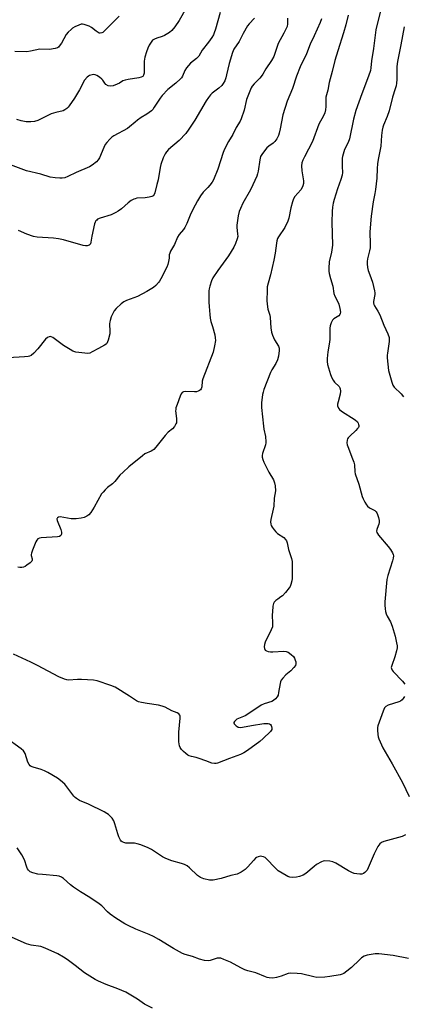
# Model space of a CAD drawing. Units: inches. Extents: x 1231771 to 1237771, y 581453 to 585453.
# Drawn here: x 1235322 to 1235496, y 582348 to 582794 of the extents above; entities that cross this region are included whole.
import ezdxf

# ---------------------------------------------------------------- set-up
doc = ezdxf.new("R2010")
doc.units = ezdxf.units.IN
doc.header["$MEASUREMENT"] = 0
doc.layers.add('Undefined', color=1, linetype='Continuous')

msp = doc.modelspace()

# ---------------------------------------------------------------- linework, layer by layer
at = {"layer": 'Undefined'}
for points, elevation in [([(1235397.93, 582798.85), (1235394.73, 582793.2), (1235392.69, 582790.37), (1235391.43, 582788.78), (1235390.36, 582787.83), (1235388.03, 582786.51), (1235386.96, 582786.04), (1235384.55, 582785.29), (1235383.56, 582784.86), (1235382.7, 582784.3), (1235381.99, 582783.49), (1235381.11, 582782.05), (1235380.46, 582780.79), (1235379.86, 582779.14), (1235379.11, 582776.63), (1235378.9, 582774.91), (1235378.81, 582769.46), (1235378.61, 582768.52), (1235378.22, 582767.97), (1235377.56, 582767.61), (1235376.51, 582767.33), (1235371.64, 582766.62), (1235370.25, 582766.32), (1235369.26, 582765.88), (1235367.73, 582764.94), (1235366.68, 582764.42), (1235364.77, 582763.71), (1235363.67, 582763.51), (1235362.58, 582763.73), (1235361.58, 582764.23), (1235361, 582764.82), (1235360.12, 582766.22), (1235359.77, 582766.66), (1235358.66, 582767.61), (1235357.45, 582768.41), (1235356.68, 582768.71), (1235356.14, 582768.76), (1235355.29, 582768.66), (1235354.18, 582768.36), (1235353.67, 582768.12), (1235353.01, 582767.6), (1235351.9, 582766.27), (1235349.52, 582761.83), (1235347.34, 582758.06), (1235344.98, 582754.64), (1235344.41, 582753.96), (1235343.82, 582753.41), (1235342.96, 582752.79), (1235342.23, 582752.43), (1235338.9, 582751.67), (1235336.83, 582751.05), (1235330.67, 582748.05), (1235329.28, 582747.57), (1235327.51, 582747.38), (1235325.42, 582747.35), (1235323.18, 582747.77), (1235321.24, 582748.42)], 614), ([(1235413.27, 582796.91), (1235411.13, 582789.36), (1235410.6, 582787.7), (1235410.2, 582786.74), (1235409.52, 582785.58), (1235407.99, 582783.41), (1235405.21, 582779.86), (1235403.56, 582777.15), (1235402.59, 582776.1), (1235399.9, 582773.88), (1235398, 582771.83), (1235397.25, 582770.68), (1235396.18, 582768.01), (1235395.72, 582767.28), (1235395.34, 582766.83), (1235393.15, 582764.86), (1235389.64, 582762), (1235386.97, 582759.26), (1235386.11, 582758.11), (1235383.47, 582753.97), (1235382.77, 582753.02), (1235382.17, 582752.38), (1235380.09, 582750.83), (1235377.54, 582749.36), (1235375.87, 582748.19), (1235374.73, 582747.28), (1235372.3, 582745.09), (1235371.37, 582744.36), (1235365.17, 582741.09), (1235364.21, 582740.41), (1235363.35, 582739.59), (1235361.96, 582738.05), (1235361.28, 582737.09), (1235360.64, 582735.78), (1235358.7, 582731.15), (1235358.09, 582730.16), (1235357.31, 582729.34), (1235355.31, 582727.71), (1235354.05, 582726.98), (1235348.07, 582724.38), (1235344.25, 582722.6), (1235342.91, 582722.1), (1235341.8, 582721.86), (1235340.63, 582721.87), (1235338.57, 582722.03), (1235336.25, 582722.36), (1235332.15, 582723.65), (1235325.57, 582725.23), (1235317.14, 582728.3)], 612), ([(1235443.86, 582794.33), (1235443.76, 582793.5), (1235443.79, 582791.69), (1235443.57, 582790.62), (1235442.09, 582787.46), (1235439.6, 582782.92), (1235438.06, 582778.31), (1235437.53, 582777.02), (1235436.47, 582775.16), (1235433.93, 582771.34), (1235432.64, 582769.02), (1235431.93, 582767.93), (1235431.23, 582767.11), (1235428.62, 582764.62), (1235427.78, 582763.58), (1235427.36, 582762.85), (1235425.27, 582757.45), (1235424.14, 582752.66), (1235422.83, 582748.8), (1235422.33, 582747.74), (1235420.58, 582744.76), (1235418.98, 582741.64), (1235417.1, 582738.53), (1235415.31, 582735.08), (1235414.68, 582733.45), (1235412.21, 582726), (1235410.25, 582721.06), (1235409.68, 582720.07), (1235408.64, 582718.74), (1235407.72, 582717.67), (1235405.53, 582715.5), (1235404.38, 582713.89), (1235403.08, 582711.69), (1235400.96, 582707.67), (1235399.75, 582705.14), (1235398.18, 582701.38), (1235397.3, 582699.6), (1235396.68, 582698.64), (1235394.79, 582696.41), (1235394, 582695.22), (1235392.56, 582691.9), (1235390.77, 582688.77), (1235390.43, 582688), (1235390.26, 582687.24), (1235390.13, 582685.7), (1235389.89, 582684.23), (1235389.57, 582682.77), (1235389.21, 582681.65), (1235386.43, 582676.24), (1235385.85, 582675.25), (1235385.34, 582674.58), (1235384.2, 582673.36), (1235383.15, 582672.44), (1235380.02, 582670.5), (1235375.83, 582668.37), (1235370.87, 582666.47), (1235369.59, 582665.85), (1235368.42, 582664.95), (1235366.23, 582662.92), (1235365.33, 582661.86), (1235364.77, 582660.94), (1235363.97, 582659.06), (1235363.4, 582657.41), (1235363.28, 582656.85), (1235363.22, 582655.99), (1235363.36, 582652.49), (1235363.29, 582651.34), (1235362.57, 582648.6), (1235362.3, 582647.8), (1235361.95, 582647.08), (1235361.61, 582646.68), (1235360.95, 582646.22), (1235358.17, 582644.83), (1235355.29, 582643.19), (1235354.24, 582642.7), (1235353.43, 582642.53), (1235352.01, 582642.6), (1235347.99, 582643.18), (1235346.61, 582643.56), (1235345.34, 582644.26), (1235342.36, 582646.16), (1235337.47, 582649.78), (1235336.75, 582650.12), (1235336.27, 582650.16), (1235335.79, 582650.06), (1235335.08, 582649.72), (1235334.22, 582649.02), (1235330.77, 582644.57), (1235328.96, 582642.65), (1235327.63, 582641.66), (1235326.91, 582641.31), (1235326.38, 582641.14), (1235324.63, 582640.93), (1235317.22, 582640.52)], 608), ([(1235471.23, 582795.75), (1235470.18, 582791.28), (1235469.22, 582787.72), (1235466.57, 582779.58), (1235465.24, 582775.14), (1235464.06, 582770.15), (1235462.68, 582765.26), (1235462.05, 582761.79), (1235461.16, 582758.49), (1235461.07, 582757.34), (1235461.19, 582754.3), (1235460.98, 582752.88), (1235460.65, 582751.47), (1235460.06, 582750.05), (1235458.04, 582746.36), (1235455.17, 582738.55), (1235451.48, 582731.55), (1235450.74, 582729.97), (1235450.34, 582728.89), (1235450.16, 582727.5), (1235450.22, 582725.21), (1235451.04, 582720.62), (1235451, 582719.53), (1235450.8, 582718.47), (1235450.49, 582717.73), (1235449.78, 582716.57), (1235447.18, 582713.52), (1235446.57, 582712.58), (1235446.06, 582711.24), (1235445.23, 582708.46), (1235444.4, 582703.79), (1235443.96, 582702.4), (1235442.56, 582699.5), (1235439.74, 582695.34), (1235439.33, 582694.58), (1235438.96, 582693.55), (1235438.74, 582692.43), (1235438.15, 582687.86), (1235437.59, 582684.71), (1235436.13, 582678.19), (1235435.04, 582674.39), (1235434.65, 582672.71), (1235434.51, 582670.96), (1235434.45, 582666.53), (1235434.56, 582664.82), (1235434.88, 582662.61), (1235435.73, 582659.79), (1235435.94, 582658.77), (1235436.23, 582654.12), (1235436.5, 582652.13), (1235436.95, 582650.77), (1235437.87, 582648.67), (1235439.75, 582645.79), (1235440.01, 582644.98), (1235440.05, 582643.87), (1235439.71, 582641.37), (1235439.21, 582639.69), (1235438.5, 582638.04), (1235436.71, 582635.17), (1235436.07, 582633.88), (1235433.05, 582626.15), (1235432.69, 582625.03), (1235432.47, 582623.92), (1235432, 582620.24), (1235432.04, 582617.99), (1235432.89, 582609.59), (1235433.12, 582608.19), (1235433.85, 582604.91), (1235434.02, 582602.58), (1235433.98, 582602.01), (1235433.79, 582601.15), (1235432.5, 582597.21), (1235432.38, 582596.39), (1235432.37, 582595.58), (1235432.55, 582594.52), (1235433.01, 582593.28), (1235435.3, 582588.78), (1235437.38, 582585.24), (1235437.89, 582584.01), (1235438.17, 582582.61), (1235438.3, 582580.27), (1235437.82, 582576.94), (1235437.6, 582573.41), (1235437.34, 582571.97), (1235436.23, 582567.41), (1235436.14, 582566.28), (1235436.23, 582565.18), (1235436.4, 582564.66), (1235436.82, 582563.9), (1235437.68, 582562.7), (1235438.44, 582561.8), (1235439.31, 582561.08), (1235442.14, 582559.18), (1235442.89, 582558.37), (1235443.3, 582557.66), (1235443.56, 582556.85), (1235444.26, 582553.75), (1235445.58, 582549.68), (1235445.91, 582548.3), (1235445.97, 582547.13), (1235445.84, 582543.27), (1235445.84, 582540.67), (1235445.71, 582539.55), (1235445.31, 582537.88), (1235445.01, 582537.09), (1235444.55, 582536.37), (1235442.86, 582534.36), (1235441.49, 582532.86), (1235440.84, 582532.3), (1235439.42, 582531.35), (1235438.56, 582530.67), (1235437.82, 582529.9), (1235437.39, 582529.26), (1235437.11, 582528.19), (1235436.92, 582525.59), (1235436.9, 582524.12), (1235437.03, 582520.26), (1235436.93, 582518.8), (1235436.42, 582517.43), (1235433.62, 582511.8), (1235433.31, 582510.78), (1235433.24, 582509.74), (1235433.38, 582508.91), (1235433.73, 582508.27), (1235434.27, 582507.82), (1235434.99, 582507.57), (1235436.06, 582507.44), (1235437.19, 582507.42), (1235442.17, 582507.78), (1235443.25, 582507.62), (1235444.03, 582507.29), (1235445.51, 582506.29), (1235446.56, 582505.28), (1235446.97, 582504.52), (1235447.27, 582503.69), (1235447.49, 582502.84), (1235447.57, 582502.02), (1235447.34, 582501.28), (1235446.66, 582500.38), (1235445.22, 582498.89), (1235443.02, 582496.96), (1235441.67, 582495.47), (1235440.98, 582494.56), (1235440.64, 582493.87), (1235440.42, 582493.1), (1235439.78, 582488.96), (1235439.53, 582487.81), (1235439.16, 582487.05), (1235438.39, 582486.2), (1235437.48, 582485.45), (1235436.73, 582485.02), (1235433.2, 582483.88), (1235431.9, 582483.28), (1235424.95, 582478.67), (1235423.91, 582478.15), (1235420.91, 582476.96), (1235420.05, 582476.27), (1235419.72, 582475.88), (1235419.51, 582475.47), (1235419.49, 582475.27), (1235419.62, 582474.89), (1235419.91, 582474.51), (1235420.49, 582473.97), (1235421.39, 582473.39), (1235421.75, 582473.27), (1235422.3, 582473.22), (1235423.44, 582473.34), (1235427.5, 582474.1), (1235433.04, 582474.93), (1235434.21, 582475.04), (1235435.06, 582474.95), (1235435.58, 582474.77), (1235436.04, 582474.49), (1235436.37, 582474.1), (1235436.57, 582473.62), (1235436.69, 582472.83), (1235436.62, 582472.32), (1235436.39, 582471.84), (1235436.04, 582471.4), (1235432.83, 582468.27), (1235431.29, 582466.88), (1235425.66, 582462.74), (1235424.01, 582461.65), (1235422.55, 582461), (1235417.48, 582459.21), (1235412.09, 582457.01), (1235411.54, 582456.88), (1235410.77, 582456.83), (1235409.49, 582457), (1235406.84, 582458.11), (1235403.82, 582459.15), (1235402.43, 582459.58), (1235400.25, 582460.06), (1235399.28, 582460.37), (1235398.68, 582460.69), (1235397.75, 582461.4), (1235396.64, 582462.38), (1235395.83, 582463.23), (1235395.22, 582464.18), (1235394.88, 582464.94), (1235394.69, 582465.78), (1235394.62, 582466.65), (1235394.57, 582471.08), (1235395.19, 582477.44), (1235395.17, 582478.25), (1235395.03, 582478.73), (1235394.53, 582479.31), (1235393.83, 582479.77), (1235391.45, 582480.8), (1235388.35, 582482.37), (1235387.03, 582482.84), (1235385.4, 582483.28), (1235380.16, 582484.02), (1235377.62, 582484.48), (1235376.25, 582484.84), (1235375.39, 582485.27), (1235372.3, 582487.39), (1235365.72, 582491.37), (1235363.81, 582492.15), (1235357.62, 582494.3), (1235355.87, 582494.61), (1235350.52, 582494.98), (1235348.74, 582494.98), (1235344.63, 582494.67), (1235343.84, 582494.74), (1235342.77, 582495.04), (1235340.17, 582496.13), (1235330.5, 582501.28), (1235327.49, 582502.8), (1235319.66, 582506.42)], 604), ([(1235367.6, 582795.25), (1235362.69, 582790.46), (1235360.72, 582788.41), (1235360.11, 582787.87), (1235359.67, 582787.61), (1235358.95, 582787.47), (1235358.47, 582787.57), (1235358, 582787.79), (1235357.08, 582788.42), (1235355.01, 582790.07), (1235353.99, 582790.66), (1235351.72, 582791.41), (1235350.87, 582791.56), (1235350.32, 582791.53), (1235349.25, 582791.2), (1235347.41, 582790.38), (1235346.41, 582789.81), (1235345.74, 582789.25), (1235344.5, 582787.99), (1235343.55, 582786.87), (1235341.37, 582783.06), (1235340.43, 582781.64), (1235340.06, 582781.24), (1235339.62, 582780.94), (1235338.57, 582780.58), (1235335.98, 582780.17), (1235331.69, 582780.23), (1235327.44, 582779.33), (1235325.72, 582779.07), (1235320.24, 582779.27)], 616), ([(1235459.15, 582794.06), (1235458.64, 582792.41), (1235455.88, 582786.33), (1235454.02, 582782.56), (1235452.46, 582778.2), (1235449.48, 582772.27), (1235447.83, 582768), (1235445.98, 582762.55), (1235443.68, 582756.8), (1235441.68, 582750.62), (1235440.52, 582744.25), (1235440.08, 582742.26), (1235439.72, 582741.17), (1235438.93, 582739.65), (1235438.12, 582738.49), (1235437.34, 582737.78), (1235435.31, 582736.31), (1235434.47, 582735.58), (1235432.49, 582733.09), (1235431.6, 582731.63), (1235431.21, 582730.24), (1235430.5, 582725.01), (1235430.25, 582723.91), (1235429.88, 582722.83), (1235428.16, 582718.92), (1235427, 582716.66), (1235423.58, 582710.57), (1235422.44, 582708.17), (1235421.9, 582706.81), (1235421.47, 582704.79), (1235420.88, 582700.68), (1235420.9, 582699.52), (1235421.21, 582696.64), (1235421.22, 582695.53), (1235421, 582694.43), (1235420.26, 582692.24), (1235419.51, 582690.67), (1235417.05, 582686.67), (1235412.27, 582680.14), (1235409.96, 582676.76), (1235409.31, 582675.47), (1235408.54, 582672.93), (1235408.3, 582671.79), (1235408.23, 582670.9), (1235408.21, 582665.82), (1235408.25, 582663.74), (1235408.58, 582660.21), (1235408.81, 582658.45), (1235409.13, 582657), (1235409.75, 582654.7), (1235410.9, 582650.94), (1235411.1, 582649.55), (1235411.11, 582648.44), (1235410.69, 582645.91), (1235410.08, 582643.13), (1235405.48, 582631.07), (1235405.19, 582629.93), (1235404.93, 582627.4), (1235404.65, 582626.49), (1235404.37, 582626.12), (1235403.97, 582625.81), (1235403.26, 582625.45), (1235402.5, 582625.2), (1235401.69, 582625.12), (1235397.44, 582625.32), (1235396.66, 582625.22), (1235396.03, 582624.89), (1235395.6, 582624.25), (1235395.15, 582623.22), (1235393.77, 582619.45), (1235393.27, 582617.84), (1235393.14, 582617.08), (1235393.13, 582616.52), (1235393.52, 582613.1), (1235393.56, 582611.68), (1235393.47, 582611.14), (1235393.28, 582610.63), (1235392.54, 582609.46), (1235391.63, 582608.42), (1235389.78, 582606.83), (1235388.34, 582605.44), (1235384.22, 582600.15), (1235383.26, 582599.08), (1235382.82, 582598.72), (1235382.07, 582598.29), (1235379.21, 582597.03), (1235378.11, 582596.23), (1235372, 582591.17), (1235369.38, 582588.84), (1235367.92, 582587.42), (1235365.53, 582584.55), (1235364.58, 582583.52), (1235362.23, 582581.77), (1235361.19, 582580.82), (1235360.26, 582579.79), (1235359.6, 582578.9), (1235356.25, 582572.91), (1235354.66, 582570.56), (1235353.77, 582569.48), (1235352.89, 582568.81), (1235351.68, 582568.28), (1235350.31, 582567.96), (1235348.06, 582567.63), (1235347.21, 582567.6), (1235345.79, 582567.71), (1235340.88, 582568.5), (1235340.1, 582568.4), (1235339.68, 582568.17), (1235339.41, 582567.83), (1235339.37, 582567.62), (1235339.48, 582566.89), (1235341.1, 582562.85), (1235341.46, 582561.58), (1235341.48, 582561.09), (1235341.39, 582560.64), (1235341.08, 582560.06), (1235340.52, 582559.72), (1235339.57, 582559.5), (1235332.3, 582559.04), (1235331.47, 582558.91), (1235330.75, 582558.62), (1235330.25, 582558.03), (1235329.87, 582557.27), (1235328.31, 582553.45), (1235327.84, 582552.08), (1235327.74, 582551.54), (1235327.76, 582551.03), (1235328.16, 582549.57), (1235328.21, 582549.11), (1235328.19, 582548.89), (1235327.97, 582548.46), (1235327.19, 582547.7), (1235325.77, 582546.63), (1235325.03, 582546.14), (1235324.25, 582545.77), (1235323.41, 582545.65), (1235322.53, 582545.65), (1235321.65, 582545.74)], 606), ([(1235428.91, 582794.28), (1235426.45, 582791.75), (1235425.73, 582790.85), (1235423.64, 582787.33), (1235421.86, 582783.76), (1235419.53, 582780.28), (1235418.86, 582778.74), (1235417.33, 582773.78), (1235416.22, 582768.63), (1235415.89, 582767.38), (1235415.34, 582766), (1235414.68, 582764.69), (1235413.98, 582763.8), (1235412.74, 582762.62), (1235409.7, 582760.41), (1235408.89, 582759.56), (1235407.96, 582758.4), (1235406.99, 582756.96), (1235401.8, 582748.17), (1235399.07, 582744.09), (1235397.67, 582742.18), (1235394.79, 582738.93), (1235389.92, 582734.85), (1235388.97, 582733.86), (1235388.34, 582732.91), (1235387.45, 582731.1), (1235386.41, 582728.1), (1235386.09, 582726.74), (1235385.17, 582721.17), (1235384.67, 582718.96), (1235383.65, 582715.21), (1235383.34, 582714.51), (1235382.9, 582713.94), (1235382.27, 582713.54), (1235381.17, 582713.24), (1235379.4, 582713), (1235375.59, 582712.76), (1235374.75, 582712.59), (1235374.24, 582712.39), (1235373, 582711.72), (1235371.59, 582710.78), (1235368.6, 582708.06), (1235367.06, 582706.89), (1235366.11, 582706.29), (1235363.97, 582705.32), (1235359, 582703.84), (1235357.77, 582703.27), (1235357.38, 582702.93), (1235357.03, 582702.5), (1235356.75, 582702.03), (1235356.45, 582701.26), (1235355.23, 582695.58), (1235354.75, 582692.96), (1235354.53, 582692.21), (1235354.28, 582691.8), (1235353.94, 582691.54), (1235353.06, 582691.26), (1235352.3, 582691.26), (1235351.25, 582691.46), (1235342.39, 582693.93), (1235340.12, 582694.43), (1235337.88, 582694.73), (1235330.43, 582695.23), (1235328.72, 582695.47), (1235325.66, 582696.49), (1235321.99, 582698.15)], 610), ([(1235485.75, 582797.07), (1235483.86, 582789.04), (1235482.77, 582780.59), (1235481.87, 582774.97), (1235481.54, 582771.77), (1235481.32, 582770.63), (1235480.54, 582768.11), (1235477.44, 582759.99), (1235474.73, 582752.46), (1235473.63, 582748.54), (1235471.82, 582739.71), (1235471.2, 582738.05), (1235469.6, 582734.9), (1235469.23, 582733.78), (1235468.73, 582731.76), (1235468.58, 582730.89), (1235468.51, 582729.76), (1235468.54, 582727.21), (1235468.69, 582724.45), (1235468.56, 582723.25), (1235467.98, 582721.34), (1235466.39, 582717), (1235464.9, 582712.29), (1235464.46, 582710.6), (1235464.21, 582708.83), (1235464.02, 582706.76), (1235463.89, 582702.03), (1235464.11, 582691.48), (1235463.67, 582688.41), (1235462.71, 582684.05), (1235462.5, 582681.21), (1235462.48, 582679.8), (1235462.6, 582678.67), (1235463.19, 582676.44), (1235464.32, 582672.94), (1235464.71, 582669.69), (1235465.16, 582668.48), (1235466.59, 582665.89), (1235467.08, 582664.82), (1235467.55, 582662.88), (1235467.72, 582661.2), (1235467.65, 582660.69), (1235467.48, 582660.21), (1235467.03, 582659.58), (1235464.82, 582658.14), (1235464.22, 582657.55), (1235463.57, 582656.36), (1235463.12, 582655.04), (1235462.99, 582653.94), (1235463.03, 582651.12), (1235462.9, 582648.77), (1235462.64, 582646.7), (1235462.05, 582643.21), (1235461.73, 582640.27), (1235461.73, 582638.9), (1235461.94, 582637.59), (1235463.21, 582633.06), (1235463.84, 582631.43), (1235464.42, 582630.42), (1235465.1, 582629.5), (1235467.17, 582627.56), (1235467.54, 582626.99), (1235467.69, 582626.53), (1235467.74, 582625.46), (1235467.58, 582624.06), (1235466.68, 582620.69), (1235466.46, 582619.58), (1235466.49, 582618.79), (1235466.87, 582617.82), (1235467.31, 582617.17), (1235468.2, 582616.43), (1235474.5, 582612.45), (1235475.43, 582611.53), (1235475.84, 582610.9), (1235476.01, 582610.43), (1235476.08, 582609.93), (1235476.04, 582609.44), (1235475.87, 582608.96), (1235475.55, 582608.52), (1235474.73, 582607.68), (1235471.94, 582605.15), (1235471.22, 582604.32), (1235470.97, 582603.85), (1235470.82, 582603.34), (1235470.7, 582601.99), (1235470.83, 582601.16), (1235471.1, 582600.33), (1235473.26, 582594.89), (1235473.83, 582593.25), (1235474.06, 582592.11), (1235474.32, 582588.92), (1235474.47, 582588.07), (1235476.04, 582583.42), (1235477.6, 582577.82), (1235478.05, 582576.77), (1235478.83, 582575.26), (1235479.53, 582574.03), (1235480.02, 582573.36), (1235480.86, 582572.69), (1235483.3, 582571.37), (1235483.91, 582570.85), (1235484.22, 582570.4), (1235484.54, 582569.63), (1235484.93, 582568.24), (1235485.24, 582566.83), (1235485.31, 582565.99), (1235485.16, 582565.19), (1235484.34, 582563.35), (1235484.18, 582562.82), (1235484.14, 582562.01), (1235484.25, 582561.49), (1235484.49, 582561.01), (1235484.98, 582560.33), (1235489.41, 582555.18), (1235490.48, 582553.79), (1235491.34, 582552.29), (1235491.63, 582551.48), (1235491.72, 582550.92), (1235491.66, 582549.78), (1235491.41, 582548.65), (1235489.18, 582542.02), (1235488.75, 582540.22), (1235487.89, 582530.06), (1235487.86, 582528.61), (1235487.97, 582526.85), (1235488.13, 582525.69), (1235488.46, 582524.62), (1235488.96, 582523.6), (1235490.42, 582521.03), (1235491.19, 582519.05), (1235492.47, 582514.56), (1235493.15, 582511.51), (1235493.38, 582510.12), (1235493.39, 582509.27), (1235493.11, 582507.82), (1235492.39, 582505.25), (1235490.96, 582501.18), (1235490.79, 582500.39), (1235490.81, 582499.89), (1235491.14, 582499.2), (1235491.67, 582498.55), (1235495.9, 582494.12), (1235496.96, 582492.83)], 602), ([(1235496.66, 582790.43), (1235495.17, 582782.19), (1235493.66, 582774.72), (1235493.35, 582772.41), (1235493.31, 582766.59), (1235493.19, 582764.86), (1235493.01, 582763.72), (1235492.61, 582762.32), (1235491.32, 582758.52), (1235489.84, 582752.35), (1235488.91, 582749.86), (1235487.21, 582745.85), (1235486.97, 582745.01), (1235486.71, 582743.54), (1235486.4, 582741.17), (1235486.09, 582736.39), (1235484.89, 582730.4), (1235484.57, 582728.36), (1235484.4, 582726.29), (1235484.25, 582721.81), (1235483.65, 582716.75), (1235483.37, 582714.98), (1235482.53, 582711.12), (1235481.62, 582704.74), (1235481.02, 582697.62), (1235481.21, 582692.06), (1235481.17, 582690.4), (1235480.95, 582689.03), (1235480.02, 582685.36), (1235479.9, 582684.21), (1235479.89, 582683.05), (1235480.09, 582681.38), (1235480.39, 582680.01), (1235481.01, 582678.11), (1235482.29, 582674.78), (1235483.22, 582670.87), (1235483.32, 582670.02), (1235483.29, 582669.23), (1235482.67, 582666), (1235482.68, 582665.49), (1235482.84, 582664.76), (1235483.17, 582664.03), (1235484.67, 582661.66), (1235485.59, 582659.98), (1235487.48, 582655.31), (1235489.28, 582651.35), (1235489.79, 582649.81), (1235489.87, 582649.05), (1235489.83, 582647.97), (1235489.02, 582642.66), (1235488.94, 582641.78), (1235488.98, 582640.61), (1235489.58, 582634.74), (1235491.02, 582629.47), (1235491.53, 582628.16), (1235492.1, 582627.28), (1235495.24, 582624.21), (1235496.27, 582622.96)], 600), ([(1235496.73, 582487.19), (1235496.23, 582486.27), (1235495.66, 582485.67), (1235494.99, 582485.17), (1235494.2, 582484.82), (1235489.42, 582483.33), (1235488.31, 582482.7), (1235487.78, 582482.15), (1235487.08, 582480.62), (1235484.74, 582473.93), (1235484.58, 582473.11), (1235484.49, 582472.03), (1235484.66, 582470.05), (1235484.88, 582468.92), (1235485.14, 582468.08), (1235486.94, 582463.96), (1235491.21, 582456.77), (1235495.89, 582448.24), (1235498.94, 582441.97)], 602), ([(1235497.29, 582424.54), (1235495.67, 582423.9), (1235487.41, 582421.52), (1235486.37, 582421.07), (1235485.55, 582420.45), (1235484.72, 582419.33), (1235482.96, 582415.96), (1235480.32, 582409.69), (1235479.81, 582408.63), (1235479.44, 582408.1), (1235478.85, 582407.55), (1235478.17, 582407.11), (1235477.43, 582406.82), (1235476.58, 582406.76), (1235475.11, 582406.92), (1235473.94, 582407.16), (1235472.92, 582407.52), (1235471.41, 582408.33), (1235465.63, 582411.81), (1235464.32, 582412.44), (1235462.93, 582412.68), (1235460.74, 582412.75), (1235459.98, 582412.63), (1235459.2, 582412.34), (1235456.96, 582411.14), (1235455.81, 582410.27), (1235452.02, 582407.09), (1235450.83, 582406.32), (1235449.27, 582405.74), (1235447.92, 582405.42), (1235446.21, 582405.34), (1235444.79, 582405.47), (1235444, 582405.72), (1235443.24, 582406.11), (1235439.57, 582408.34), (1235438.28, 582409.47), (1235434.12, 582413.92), (1235433.67, 582414.26), (1235432.93, 582414.63), (1235432.14, 582414.85), (1235431.6, 582414.9), (1235430.55, 582414.66), (1235429.81, 582414.31), (1235429.35, 582413.98), (1235428.52, 582413.17), (1235425.6, 582409.88), (1235424.59, 582408.87), (1235422.87, 582407.75), (1235421.05, 582406.81), (1235418.17, 582406.11), (1235413.74, 582404.84), (1235410.12, 582404.11), (1235409.28, 582404.05), (1235408.42, 582404.11), (1235405.86, 582404.67), (1235404.42, 582405.29), (1235403.04, 582406.2), (1235399.47, 582409.65), (1235398.34, 582410.53), (1235397.12, 582411.11), (1235395.83, 582411.58), (1235391.42, 582412.76), (1235388.74, 582413.89), (1235387.2, 582414.69), (1235382.13, 582417.92), (1235380.65, 582418.74), (1235377.32, 582420.04), (1235375.63, 582420.59), (1235374.46, 582420.75), (1235370.57, 582420.89), (1235369.72, 582421.05), (1235368.97, 582421.4), (1235368.52, 582421.79), (1235368.19, 582422.22), (1235367.44, 582423.7), (1235366.96, 582425.07), (1235365.63, 582429.55), (1235365.13, 582430.9), (1235364.32, 582432.08), (1235362.69, 582433.77), (1235362.01, 582434.29), (1235360.77, 582434.97), (1235353.66, 582438.47), (1235349.61, 582440.12), (1235348.16, 582440.97), (1235347.55, 582441.5), (1235346.97, 582442.15), (1235342.91, 582447.47), (1235341, 582449.24), (1235339.59, 582450.26), (1235335.3, 582452.77), (1235333.75, 582453.58), (1235332.19, 582454.14), (1235328.54, 582455.2), (1235327.75, 582455.51), (1235327.29, 582455.8), (1235326.8, 582456.37), (1235326.18, 582457.53), (1235324.91, 582461.43), (1235324.56, 582462.2), (1235324.24, 582462.65), (1235323.19, 582463.54), (1235316.1, 582468.65)], 602), ([(1235498.63, 582368.66), (1235491.66, 582369.91), (1235485.21, 582370.7), (1235483.48, 582370.67), (1235479.81, 582370.07), (1235478.47, 582369.61), (1235477.24, 582368.84), (1235476.37, 582368.06), (1235472.83, 582364.5), (1235470.72, 582362.85), (1235469.26, 582361.85), (1235468.48, 582361.48), (1235467.67, 582361.26), (1235462.89, 582360.39), (1235460.62, 582360.08), (1235457.09, 582360.03), (1235455.64, 582360.27), (1235450.11, 582361.64), (1235448.09, 582361.83), (1235445.19, 582361.95), (1235444.08, 582361.8), (1235440.97, 582360.56), (1235438.78, 582359.99), (1235437.11, 582359.76), (1235435.43, 582359.87), (1235434.6, 582360.03), (1235433.81, 582360.28), (1235429.38, 582362.12), (1235425.82, 582363.05), (1235424.5, 582363.48), (1235422.69, 582364.36), (1235417.99, 582366.92), (1235415.01, 582368.21), (1235413.65, 582368.7), (1235412.82, 582368.81), (1235411.98, 582368.71), (1235410.57, 582368.36), (1235408.71, 582367.73), (1235407.8, 582367.59), (1235406.14, 582367.76), (1235403.93, 582368.25), (1235400.69, 582369.47), (1235397.5, 582370.43), (1235396.23, 582370.93), (1235392.15, 582373.17), (1235385.48, 582377.22), (1235383.14, 582378.55), (1235381.07, 582379.51), (1235375.07, 582381.91), (1235371.68, 582383.48), (1235370.15, 582384.28), (1235366.05, 582386.87), (1235363.44, 582388.74), (1235362.34, 582389.72), (1235359.66, 582392.45), (1235358.55, 582393.4), (1235354.3, 582396.18), (1235350.04, 582398.78), (1235346.93, 582400.83), (1235345.56, 582401.9), (1235342.29, 582404.83), (1235341.37, 582405.47), (1235340.44, 582405.86), (1235339.34, 582406.08), (1235332.8, 582406.56), (1235330.76, 582406.82), (1235328.48, 582407.32), (1235327.27, 582407.91), (1235326.48, 582408.57), (1235326.09, 582409.15), (1235325.77, 582409.93), (1235324.75, 582413.2), (1235323.43, 582415.51), (1235321.32, 582418.75)], 600), ([(1235382.63, 582346.09), (1235378.95, 582347.97), (1235375.84, 582350.17), (1235370.62, 582353.38), (1235366.93, 582354.92), (1235361.72, 582356.87), (1235358.25, 582358.33), (1235356.7, 582359.1), (1235351.89, 582362.08), (1235347.59, 582365.49), (1235344.06, 582368.08), (1235342.38, 582369.19), (1235339.71, 582370.77), (1235334.11, 582373.34), (1235332.05, 582374.03), (1235327.63, 582374.67), (1235325.64, 582375.2), (1235317.78, 582378.79)], 598)]:
    msp.add_lwpolyline(points, dxfattribs=dict(at, elevation=elevation))

doc.saveas('drawing.dxf')
